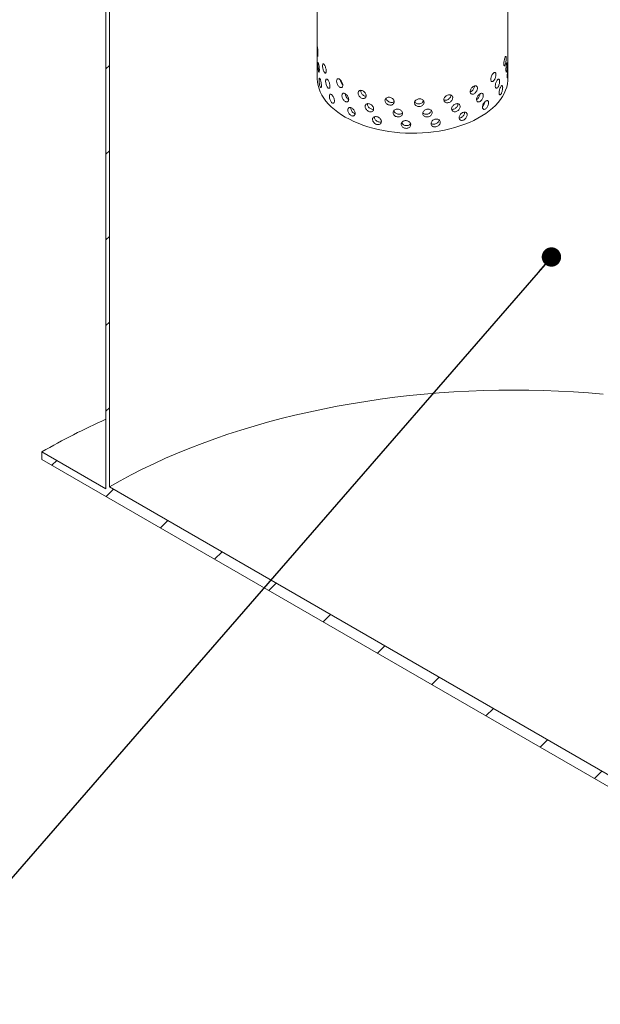
# Model space of a CAD drawing. Units: millimetres. Extents: x -25 to 653, y 5 to 290.
# Drawn here: x 281 to 312, y 147 to 199 of the extents above; entities that cross this region are included whole.
import ezdxf

# ---------------------------------------------------------------- set-up
doc = ezdxf.new("R2010")
doc.units = ezdxf.units.MM
doc.dimstyles.new('SLDDIMSTYLE3', dxfattribs={"dimtxt": 0, "dimasz": 1.016, "dimexe": 0, "dimexo": 0.0625, "dimgap": 0, "dimtad": 0, "dimtih": 1, "dimtoh": 1, "dimdec": 0, "dimrnd": 1e-09, "dimzin": 0, "dimdsep": 46, "dimtxsty": 'Standard', "dimblk1": 'DOT', "dimblk2": 'DOT', "dimsah": 1, "dimcen": 0.09, "dimadec": 0, "dimazin": 0, "dimtfac": 1.016, "dimtdec": 0, "dimtofl": 0, "dimtmove": 0, "dimatfit": 3, "dimldrblk": 'DOT', "dimfxl": 0, "dimfrac": 2, "dimtolj": 1, "dimtzin": 0, "dimarcsym": 0})

# ---------------------------------------------------------------- blocks, each defined once
blk = doc.blocks.new('_DOT')
at = {"color": 0, "linetype": 'ByBlock', "lineweight": -2}
blk.add_line((-0.5, 0), (-1, 0), dxfattribs=at)
at = {"color": 0, "linetype": 'ByBlock', "const_width": 0.5}
blk.add_lwpolyline([(-0.25, 0, 1), (0.25, 0, 1)], format="xyb", close=True, dxfattribs=at)

msp = doc.modelspace()

# ---------------------------------------------------------------- hatches: boundary and pattern name
at = {"linetype": 'Continuous', "lineweight": 0}
h = msp.add_hatch(dxfattribs=at)
h.set_pattern_fill('ANSI31', style=0)
h.paths.add_polyline_path([(328.373262, 149.545956), (285.946855, 174.038199), (285.946855, 209.353589), (285.770078, 209.45564), (285.770078, 173.936115), (282.411321, 175.875084), (282.411321, 175.466814), (331.908796, 146.89253), (331.908796, 147.3008), (328.550038, 149.23977), (328.550038, 181.901402), (328.373262, 182.003453)], flags=0)

# ---------------------------------------------------------------- linework, layer by layer
at = {"color": 7, "linetype": 'Continuous', "lineweight": 15}
for p, q in [((296.856757, 216.090748), (296.856757, 195.473092)), ((306.856757, 195.473092), (306.856757, 216.090748)), ((285.770078, 173.936115), (285.770078, 209.45564)), ((285.946855, 209.353589), (285.946855, 174.038199)), ((282.411321, 175.466814), (282.411321, 175.875084)), ((282.411321, 175.875084), (285.770078, 173.936115)), ((282.411321, 175.466814), (331.908796, 146.89253)), ((285.946855, 174.038199), (328.373262, 149.545956))]:
    msp.add_line(p, q, dxfattribs=at)
at = {"color": 7, "linetype": 'Continuous', "lineweight": 15, "flags": 128}
for points in [[(306.856757, 195.473092), (306.851817, 195.344813), (306.829881, 195.174213), (306.790476, 195.004663), (306.733741, 194.836758), (306.659876, 194.671088), (306.56914, 194.508235), (306.461851, 194.348772), (306.338387, 194.193257), (306.199181, 194.042238), (306.044722, 193.896245), (305.875552, 193.755791), (305.692266, 193.621368), (305.495508, 193.49345), (305.285969, 193.372486), (305.064385, 193.2589), (304.831533, 193.153091), (304.588233, 193.055432), (304.335338, 192.966265), (304.073737, 192.885903), (303.804349, 192.814628), (303.52812, 192.752692), (303.24602, 192.700311), (302.95904, 192.657669), (302.668189, 192.624917), (302.374487, 192.602169), (302.078967, 192.589505), (301.782666, 192.58697), (301.486626, 192.594573), (301.191885, 192.612287), (300.89948, 192.640049), (300.610438, 192.677762), (300.325773, 192.725294), (300.046486, 192.782478), (299.773557, 192.849113), (299.507946, 192.924964), (299.250585, 193.009766), (299.002378, 193.103221), (298.764198, 193.205), (298.53688, 193.314745), (298.321224, 193.432072), (298.117986, 193.556568), (297.92788, 193.687795), (297.751575, 193.825294), (297.58969, 193.968581), (297.442793, 194.117152), (297.3114, 194.270486), (297.195973, 194.428044), (297.096916, 194.589273), (297.01458, 194.753607), (296.949251, 194.920468), (296.90116, 195.089269), (296.870476, 195.259419), (296.857306, 195.43032), (296.856757, 195.473092)], [(285.946855, 174.038199), (286.509421, 174.354569), (287.08614, 174.662329), (287.676617, 174.961268), (288.280447, 175.251182), (288.897215, 175.531871), (289.526501, 175.803145), (290.167871, 176.064815), (290.820887, 176.316704), (291.485101, 176.558638), (292.160058, 176.790452), (292.845296, 177.011987), (293.540343, 177.223091), (294.244725, 177.423619), (294.957959, 177.613434), (295.679555, 177.792406), (296.40902, 177.960413), (297.145853, 178.117338), (297.889548, 178.263075), (298.639598, 178.397523), (299.395487, 178.520591), (300.156697, 178.632194), (300.922708, 178.732255), (301.692993, 178.820707), (302.467024, 178.897488), (303.244273, 178.962545), (304.024204, 179.015835), (304.806285, 179.057321), (305.58998, 179.086974), (306.37475, 179.104774), (307.160058, 179.110709), (307.945367, 179.104774), (308.730137, 179.086974), (309.513831, 179.057321), (310.295912, 179.015835), (311.075844, 178.962545), (311.853092, 178.897488)]]:
    msp.add_lwpolyline(points, dxfattribs=at)
at = {"color": 7, "linetype": 'Continuous', "lineweight": 15}
msp.add_arc((300.496647, 144.420239), 36.283416, 113.9460352, 119.8972456, dxfattribs=at)
for points, knots in [([(296.892615, 196.72028), (296.892281, 196.698926), (296.891612, 196.656217), (296.886639, 196.619853), (296.880027, 196.609816), (296.872927, 196.628776), (296.866736, 196.67422), (296.862208, 196.741081), (296.859464, 196.821808), (296.858129, 196.90735), (296.857673, 196.988013), (296.857768, 197.054635), (296.85849, 197.099746), (296.860279, 197.118331), (296.863655, 197.108289), (296.868847, 197.070745), (296.875487, 197.010015), (296.882594, 196.932848), (296.888692, 196.848185), (296.892131, 196.774489), (296.89248, 196.735428), (296.892615, 196.72028)], [0, 0, 0, 0, 0.053642992, 0.107284358, 0.160967891, 0.214678941, 0.268344212, 0.321961947, 0.375604393, 0.429305319, 0.483007346, 0.536651179, 0.590268412, 0.643932093, 0.697642811, 0.751327782, 0.804954493, 0.858581255, 0.91226623, 0.965976955, 1, 1, 1, 1]), ([(296.963601, 195.900249), (296.963029, 195.878872), (296.961885, 195.836118), (296.953201, 195.799409), (296.941115, 195.788901), (296.927163, 195.80733), (296.913575, 195.852276), (296.901922, 195.918729), (296.893131, 195.999165), (296.887512, 196.084532), (296.88503, 196.165121), (296.885586, 196.231759), (296.889204, 196.276979), (296.89599, 196.29578), (296.905901, 196.286073), (296.91842, 196.248976), (296.932345, 196.188764), (296.945891, 196.112118), (296.956821, 196.027884), (296.962769, 195.954425), (296.963369, 195.915388), (296.963601, 195.900249)], [0, 0, 0, 0, 0.053642992, 0.107284358, 0.160967891, 0.214678941, 0.268344212, 0.321961947, 0.375604393, 0.429305319, 0.483007346, 0.536651179, 0.590268412, 0.643932093, 0.697642811, 0.751327782, 0.804954493, 0.858581255, 0.91226623, 0.965976955, 1, 1, 1, 1]), ([(306.762648, 196.507962), (306.762119, 196.483458), (306.761059, 196.434449), (306.752565, 196.349), (306.739356, 196.266717), (306.721721, 196.195523), (306.701295, 196.143954), (306.680279, 196.117707), (306.661412, 196.119668), (306.647474, 196.149543), (306.640714, 196.203907), (306.642267, 196.276529), (306.651853, 196.359216), (306.667895, 196.442791), (306.687898, 196.517964), (306.709011, 196.576295), (306.728613, 196.611213), (306.744779, 196.618873), (306.756197, 196.598053), (306.76187, 196.557567), (306.762431, 196.521824), (306.762648, 196.507962)], [0, 0, 0, 0, 0.053642992, 0.107284358, 0.160967891, 0.214678941, 0.268344212, 0.321961947, 0.375604393, 0.429305319, 0.483007346, 0.536651179, 0.590268412, 0.643932093, 0.697642811, 0.751327782, 0.804954493, 0.858581255, 0.91226623, 0.965976955, 1, 1, 1, 1]), ([(306.828131, 196.185339), (306.827839, 196.160814), (306.827257, 196.111764), (306.822476, 196.02598), (306.814725, 195.943169), (306.803891, 195.871257), (306.790767, 195.818843), (306.776745, 195.791713), (306.763785, 195.792871), (306.754015, 195.822149), (306.749223, 195.876222), (306.750326, 195.948911), (306.757101, 196.03201), (306.768275, 196.116271), (306.781884, 196.192291), (306.795788, 196.251505), (306.808185, 196.287229), (306.817949, 196.295543), (306.824541, 196.275177), (306.827701, 196.234914), (306.828011, 196.199192), (306.828131, 196.185339)], [0, 0, 0, 0, 0.053642992, 0.107284358, 0.160967891, 0.214678941, 0.268344212, 0.321961947, 0.375604393, 0.429305319, 0.483007346, 0.536651179, 0.590268412, 0.643932093, 0.697642811, 0.751327782, 0.804954493, 0.858581255, 0.91226623, 0.965976955, 1, 1, 1, 1]), ([(297.320288, 195.851607), (297.319122, 195.830115), (297.316791, 195.787133), (297.298838, 195.748672), (297.273051, 195.735672), (297.241911, 195.751136), (297.209711, 195.79307), (297.18008, 195.856808), (297.155995, 195.935082), (297.139518, 196.018995), (297.131892, 196.098919), (297.133623, 196.165708), (297.144584, 196.211887), (297.164028, 196.232414), (297.190454, 196.225096), (297.221442, 196.190861), (297.253673, 196.133685), (297.283358, 196.059882), (297.306375, 195.977881), (297.318588, 195.905616), (297.319813, 195.866699), (297.320288, 195.851607)], [0, 0, 0, 0, 0.053642992, 0.107284358, 0.160967891, 0.214678941, 0.268344212, 0.321961947, 0.375604393, 0.429305319, 0.483007346, 0.536651179, 0.590268412, 0.643932093, 0.697642811, 0.751327782, 0.804954493, 0.858581255, 0.91226623, 0.965976955, 1, 1, 1, 1]), ([(306.224174, 195.660072), (306.222832, 195.635739), (306.220147, 195.587072), (306.199018, 195.504332), (306.16728, 195.426158), (306.126637, 195.360293), (306.081594, 195.31471), (306.03709, 195.294454), (305.99846, 195.301672), (305.970614, 195.335368), (305.9573, 195.391567), (305.960347, 195.463768), (305.979304, 195.543845), (306.011607, 195.623), (306.053031, 195.692556), (306.098381, 195.744811), (306.142306, 195.77392), (306.180163, 195.776641), (306.207979, 195.752234), (306.222209, 195.709928), (306.223625, 195.674004), (306.224174, 195.660072)], [0, 0, 0, 0, 0.053642992, 0.107284358, 0.160967891, 0.214678941, 0.268344212, 0.321961947, 0.375604393, 0.429305319, 0.483007346, 0.536651179, 0.590268412, 0.643932093, 0.697642811, 0.751327782, 0.804954493, 0.858581255, 0.91226623, 0.965976955, 1, 1, 1, 1]), ([(306.855778, 195.865064), (306.855727, 195.84053), (306.855626, 195.791462), (306.854595, 195.705532), (306.852362, 195.622469), (306.848409, 195.550185), (306.842688, 195.497295), (306.835768, 195.469638), (306.828813, 195.470294), (306.823285, 195.499187), (306.820497, 195.553068), (306.821143, 195.625801), (306.825055, 195.70917), (306.831275, 195.793869), (306.838386, 195.870411), (306.844977, 195.930142), (306.850074, 195.966307), (306.853361, 195.97495), (306.855077, 195.954793), (306.8557, 195.914625), (306.855756, 195.878913), (306.855778, 195.865064)], [0, 0, 0, 0, 0.053642992, 0.107284358, 0.160967891, 0.214678941, 0.268344212, 0.321961947, 0.375604393, 0.429305319, 0.483007346, 0.536651179, 0.590268412, 0.643932093, 0.697642811, 0.751327782, 0.804954493, 0.858581255, 0.91226623, 0.965976955, 1, 1, 1, 1]), ([(297.071827, 195.084735), (297.071022, 195.063323), (297.06941, 195.020499), (297.057082, 194.983261), (297.039614, 194.972008), (297.018917, 194.989564), (296.998035, 195.033641), (296.979345, 195.09933), (296.964575, 195.179172), (296.954714, 195.264148), (296.950224, 195.344561), (296.951239, 195.411239), (296.957723, 195.456714), (296.969456, 195.475982), (296.985826, 195.466937), (297.005577, 195.430653), (297.02668, 195.371325), (297.046562, 195.295521), (297.062242, 195.211958), (297.070654, 195.13886), (297.0715, 195.09986), (297.071827, 195.084735)], [0, 0, 0, 0, 0.053642992, 0.107284358, 0.160967891, 0.214678941, 0.268344212, 0.321961947, 0.375604393, 0.429305319, 0.483007346, 0.536651179, 0.590268412, 0.643932093, 0.697642811, 0.751327782, 0.804954493, 0.858581255, 0.91226623, 0.965976955, 1, 1, 1, 1]), ([(297.520795, 195.0564), (297.519415, 195.034844), (297.516655, 194.991732), (297.495357, 194.952283), (297.464617, 194.937858), (297.427245, 194.951596), (297.388276, 194.991735), (297.352087, 195.053815), (297.322407, 195.130733), (297.301949, 195.213716), (297.292435, 195.293207), (297.294597, 195.360094), (297.308253, 195.406894), (297.332334, 195.428517), (297.364795, 195.422684), (297.402513, 195.39018), (297.441395, 195.334797), (297.476925, 195.262638), (297.504308, 195.181907), (297.518782, 195.110315), (297.520232, 195.071465), (297.520795, 195.0564)], [0, 0, 0, 0, 0.053642992, 0.107284358, 0.160967891, 0.214678941, 0.268344212, 0.321961947, 0.375604393, 0.429305319, 0.483007346, 0.536651179, 0.590268412, 0.643932093, 0.697642811, 0.751327782, 0.804954493, 0.858581255, 0.91226623, 0.965976955, 1, 1, 1, 1]), ([(298.192023, 195.101743), (298.19014, 195.079973), (298.186373, 195.036432), (298.157197, 194.993663), (298.114761, 194.974425), (298.06263, 194.982275), (298.00757, 195.016231), (297.955739, 195.072521), (297.912669, 195.144654), (297.882663, 195.224317), (297.868613, 195.302259), (297.871811, 195.369498), (297.891938, 195.41852), (297.927134, 195.444043), (297.974022, 195.443429), (298.027773, 195.416941), (298.082442, 195.367711), (298.131798, 195.301135), (298.169481, 195.224684), (298.189274, 195.155345), (298.191255, 195.116722), (298.192023, 195.101743)], [0, 0, 0, 0, 0.053642992, 0.107284358, 0.160967891, 0.214678941, 0.268344212, 0.321961947, 0.375604393, 0.429305319, 0.483007346, 0.536651179, 0.590268412, 0.643932093, 0.697642811, 0.751327782, 0.804954493, 0.858581255, 0.91226623, 0.965976955, 1, 1, 1, 1]), ([(298.190234, 195.122914), (298.176001, 195.13703), (298.144307, 195.168466), (298.104718, 195.237678), (298.075195, 195.312602), (298.068737, 195.358441), (298.065843, 195.378982)], [0, 0, 0, 0, 0.22458166, 0.500123013, 0.775997207, 1, 1, 1, 1]), ([(306.419715, 195.313583), (306.418589, 195.289187), (306.416336, 195.240396), (306.398558, 195.156675), (306.37173, 195.077026), (306.33717, 195.009265), (306.298619, 194.961575), (306.260295, 194.939232), (306.226852, 194.944633), (306.20265, 194.977017), (306.191052, 195.032588), (306.193708, 195.104933), (306.210212, 195.185904), (306.238251, 195.266579), (306.274048, 195.338082), (306.313015, 195.392462), (306.35052, 195.423624), (306.382637, 195.428108), (306.406107, 195.404993), (306.418065, 195.363348), (306.419254, 195.327489), (306.419715, 195.313583)], [0, 0, 0, 0, 0.053642992, 0.107284358, 0.160967891, 0.214678941, 0.268344212, 0.321961947, 0.375604393, 0.429305319, 0.483007346, 0.536651179, 0.590268412, 0.643932093, 0.697642811, 0.751327782, 0.804954493, 0.858581255, 0.91226623, 0.965976955, 1, 1, 1, 1]), ([(299.422487, 194.544091), (299.420071, 194.521927), (299.415238, 194.4776), (299.377695, 194.42873), (299.322763, 194.40059), (299.254743, 194.397455), (299.182215, 194.419744), (299.113256, 194.464989), (299.055418, 194.527897), (299.01482, 194.601105), (298.995721, 194.676015), (299.000074, 194.743945), (299.027396, 194.797305), (299.074899, 194.830389), (299.13766, 194.839801), (299.208912, 194.824743), (299.280666, 194.787072), (299.344863, 194.730878), (299.393523, 194.662322), (299.418958, 194.597118), (299.421501, 194.558908), (299.422487, 194.544091)], [0, 0, 0, 0, 0.053642992, 0.107284358, 0.160967891, 0.214678941, 0.268344212, 0.321961947, 0.375604393, 0.429305319, 0.483007346, 0.536651179, 0.590268412, 0.643932093, 0.697642811, 0.751327782, 0.804954493, 0.858581255, 0.91226623, 0.965976955, 1, 1, 1, 1]), ([(299.418911, 194.525607), (299.408242, 194.524518), (299.375671, 194.521193), (299.314402, 194.542975), (299.245912, 194.587143), (299.187804, 194.65049), (299.148142, 194.72326), (299.129087, 194.788668), (299.133204, 194.82276), (299.134689, 194.835058)], [0, 0, 0, 0, 0.0804884267, 0.2457259776, 0.410801352, 0.5759609497, 0.7413200524, 0.9066830444, 1, 1, 1, 1]), ([(305.258187, 194.94974), (305.256163, 194.925715), (305.252117, 194.877664), (305.22042, 194.799753), (305.173261, 194.728793), (305.113588, 194.6721), (305.048337, 194.636602), (304.984701, 194.626234), (304.930089, 194.641977), (304.89106, 194.681787), (304.872497, 194.740901), (304.876739, 194.812436), (304.903212, 194.888359), (304.948612, 194.960409), (305.007403, 195.020803), (305.072552, 195.062954), (305.136501, 195.0822), (305.192342, 195.076353), (305.233834, 195.045609), (305.255227, 195.000046), (305.25736, 194.963798), (305.258187, 194.94974)], [0, 0, 0, 0, 0.053642992, 0.107284358, 0.160967891, 0.214678941, 0.268344212, 0.321961947, 0.375604393, 0.429305319, 0.483007346, 0.536651179, 0.590268412, 0.643932093, 0.697642811, 0.751327782, 0.804954493, 0.858581255, 0.91226623, 0.965976955, 1, 1, 1, 1]), ([(305.097278, 195.060443), (305.095258, 195.036407), (305.091219, 194.988336), (305.059616, 194.910514), (305.012453, 194.839016), (304.953147, 194.784109), (304.904881, 194.753352), (304.880406, 194.750022), (304.87668, 194.749515)], [0, 0, 0, 0, 0.192963849, 0.38592122, 0.579046665, 0.772281827, 0.965334538, 1, 1, 1, 1]), ([(306.58053, 194.976076), (306.579628, 194.951629), (306.577823, 194.902736), (306.563534, 194.818206), (306.541817, 194.737333), (306.513603, 194.66799), (306.481839, 194.618528), (306.449985, 194.594416), (306.421985, 194.598268), (306.401612, 194.629529), (306.391818, 194.684561), (306.394062, 194.757029), (306.407987, 194.838767), (306.43155, 194.920743), (306.461447, 194.993902), (306.493735, 195.050078), (306.524533, 195.082961), (306.550667, 195.088913), (306.569611, 195.066868), (306.579207, 195.025765), (306.58016, 194.989961), (306.58053, 194.976076)], [0, 0, 0, 0, 0.053642992, 0.107284358, 0.160967891, 0.214678941, 0.268344212, 0.321961947, 0.375604393, 0.429305319, 0.483007346, 0.536651179, 0.590268412, 0.643932093, 0.697642811, 0.751327782, 0.804954493, 0.858581255, 0.91226623, 0.965976955, 1, 1, 1, 1]), ([(297.7543, 194.272131), (297.752717, 194.250501), (297.74955, 194.20724), (297.72507, 194.166637), (297.68961, 194.150544), (297.646291, 194.162247), (297.600848, 194.200259), (297.558377, 194.260356), (297.523328, 194.335643), (297.499046, 194.417498), (297.487715, 194.496464), (297.490292, 194.56347), (297.506539, 194.611024), (297.535074, 194.633973), (297.573323, 194.629923), (297.617484, 194.599482), (297.662721, 194.546219), (297.703825, 194.475991), (297.735367, 194.396746), (297.75199, 194.325937), (297.753655, 194.287167), (297.7543, 194.272131)], [0, 0, 0, 0, 0.053642992, 0.107284358, 0.160967891, 0.214678941, 0.268344212, 0.321961947, 0.375604393, 0.429305319, 0.483007346, 0.536651179, 0.590268412, 0.643932093, 0.697642811, 0.751327782, 0.804954493, 0.858581255, 0.91226623, 0.965976955, 1, 1, 1, 1]), ([(298.502422, 194.35325), (298.50037, 194.33138), (298.496265, 194.287641), (298.464438, 194.243334), (298.418053, 194.221858), (298.360919, 194.226954), (298.300382, 194.257995), (298.243202, 194.311538), (298.195536, 194.381384), (298.162243, 194.459452), (298.146628, 194.536646), (298.150184, 194.604056), (298.172541, 194.654148), (298.211561, 194.681541), (298.263394, 194.683416), (298.322618, 194.659775), (298.382652, 194.613436), (298.436688, 194.549466), (298.477844, 194.475002), (298.499425, 194.406707), (298.501585, 194.368187), (298.502422, 194.35325)], [0, 0, 0, 0, 0.053642992, 0.107284358, 0.160967891, 0.214678941, 0.268344212, 0.321961947, 0.375604393, 0.429305319, 0.483007346, 0.536651179, 0.590268412, 0.643932093, 0.697642811, 0.751327782, 0.804954493, 0.858581255, 0.91226623, 0.965976955, 1, 1, 1, 1]), ([(298.500197, 194.352276), (298.492671, 194.355767), (298.465277, 194.368476), (298.420122, 194.414512), (298.372178, 194.48339), (298.340214, 194.560992), (298.325175, 194.620593), (298.327239, 194.647296), (298.327621, 194.652237)], [0, 0, 0, 0, 0.08216695, 0.299075364, 0.516094448, 0.73337568, 0.950662022, 1, 1, 1, 1]), ([(300.891235, 194.233236), (300.888522, 194.210603), (300.883096, 194.165339), (300.840861, 194.109175), (300.778811, 194.070338), (300.701561, 194.05392), (300.618663, 194.061998), (300.539326, 194.093685), (300.472382, 194.145183), (300.425166, 194.210361), (300.402887, 194.281489), (300.407969, 194.350281), (300.439812, 194.409051), (300.494972, 194.451522), (300.567462, 194.4733), (300.649241, 194.472234), (300.731056, 194.448604), (300.803809, 194.404932), (300.858684, 194.345843), (300.887271, 194.285579), (300.890127, 194.247862), (300.891235, 194.233236)], [0, 0, 0, 0, 0.053642992, 0.107284358, 0.160967891, 0.214678941, 0.268344212, 0.321961947, 0.375604393, 0.429305319, 0.483007346, 0.536651179, 0.590268412, 0.643932093, 0.697642811, 0.751327782, 0.804954493, 0.858581255, 0.91226623, 0.965976955, 1, 1, 1, 1]), ([(300.889503, 194.246888), (300.872846, 194.234781), (300.836801, 194.208581), (300.761756, 194.194262), (300.679207, 194.20195), (300.599957, 194.233735), (300.532427, 194.285375), (300.487616, 194.350174), (300.466191, 194.40016), (300.468188, 194.42397), (300.468299, 194.425292)], [0, 0, 0, 0, 0.1242619769, 0.268914397, 0.413430237, 0.5578042384, 0.7022519009, 0.8468740494, 0.9914995995, 1, 1, 1, 1]), ([(302.454495, 194.199608), (302.451751, 194.176477), (302.446263, 194.130214), (302.403471, 194.066276), (302.340375, 194.015997), (302.261456, 193.985299), (302.176304, 193.978012), (302.094356, 193.994952), (302.024858, 194.033975), (301.975646, 194.090337), (301.952369, 194.157298), (301.957681, 194.227041), (301.990928, 194.291763), (302.048346, 194.344527), (302.123469, 194.379802), (302.207769, 194.39392), (302.291638, 194.38544), (302.365826, 194.355204), (302.421543, 194.306226), (302.450484, 194.251222), (302.453374, 194.214031), (302.454495, 194.199608)], [0, 0, 0, 0, 0.053642992, 0.107284358, 0.160967891, 0.214678941, 0.268344212, 0.321961947, 0.375604393, 0.429305319, 0.483007346, 0.536651179, 0.590268412, 0.643932093, 0.697642811, 0.751327782, 0.804954493, 0.858581255, 0.91226623, 0.965976955, 1, 1, 1, 1]), ([(302.425694, 194.288233), (302.424933, 194.283893), (302.420153, 194.25662), (302.384841, 194.210559), (302.323255, 194.159972), (302.243974, 194.129301), (302.158813, 194.121931), (302.077285, 194.139105), (302.007642, 194.176607), (301.97933, 194.214375), (301.965636, 194.232643)], [0, 0, 0, 0, 0.026548589, 0.166832533, 0.307238669, 0.447724573, 0.58807783, 0.728293334, 0.868580377, 1, 1, 1, 1]), ([(303.959244, 194.446499), (303.956737, 194.422887), (303.951725, 194.375664), (303.912564, 194.304233), (303.854599, 194.242885), (303.781737, 194.19831), (303.702666, 194.176007), (303.626128, 194.178456), (303.560879, 194.205158), (303.514488, 194.252779), (303.492491, 194.315601), (303.497515, 194.386289), (303.528911, 194.456921), (303.582966, 194.519877), (303.653369, 194.568458), (303.731939, 194.597469), (303.809651, 194.603762), (303.878011, 194.586559), (303.929117, 194.547349), (303.955579, 194.49741), (303.95822, 194.460725), (303.959244, 194.446499)], [0, 0, 0, 0, 0.053642992, 0.107284358, 0.160967891, 0.214678941, 0.268344212, 0.321961947, 0.375604393, 0.429305319, 0.483007346, 0.536651179, 0.590268412, 0.643932093, 0.697642811, 0.751327782, 0.804954493, 0.858581255, 0.91226623, 0.965976955, 1, 1, 1, 1]), ([(303.865469, 194.580488), (303.862966, 194.556875), (303.857961, 194.50965), (303.818834, 194.438152), (303.76096, 194.376802), (303.68798, 194.331957), (303.609481, 194.31047), (303.542142, 194.309952), (303.509745, 194.325554), (303.498004, 194.331208)], [0, 0, 0, 0, 0.152200834, 0.304396559, 0.456724852, 0.609139685, 0.761410609, 0.913532083, 1, 1, 1, 1]), ([(305.564646, 194.557352), (305.562794, 194.533228), (305.559091, 194.484982), (305.530058, 194.405541), (305.486777, 194.332301), (305.431875, 194.272721), (305.371671, 194.23406), (305.312795, 194.220604), (305.262144, 194.233694), (305.225879, 194.271607), (305.208611, 194.329817), (305.212558, 194.401559), (305.237176, 194.47877), (305.279336, 194.553027), (305.333817, 194.616275), (305.394033, 194.661586), (305.452973, 194.68393), (305.504301, 194.680784), (305.542351, 194.652045), (305.561937, 194.607515), (305.563889, 194.571369), (305.564646, 194.557352)], [0, 0, 0, 0, 0.053642992, 0.107284358, 0.160967891, 0.214678941, 0.268344212, 0.321961947, 0.375604393, 0.429305319, 0.483007346, 0.536651179, 0.590268412, 0.643932093, 0.697642811, 0.751327782, 0.804954493, 0.858581255, 0.91226623, 0.965976955, 1, 1, 1, 1]), ([(305.387636, 194.659537), (305.38579, 194.635425), (305.382096, 194.5872), (305.353151, 194.507541), (305.309919, 194.434947), (305.260809, 194.379105), (305.227047, 194.359836), (305.213233, 194.351952)], [0, 0, 0, 0, 0.212960878, 0.425914606, 0.639053826, 0.852314133, 1, 1, 1, 1]), ([(305.842886, 194.1797), (305.84122, 194.155488), (305.837889, 194.107064), (305.81174, 194.026232), (305.772667, 193.950917), (305.722953, 193.8887), (305.668254, 193.847143), (305.614586, 193.83085), (305.568282, 193.841497), (305.535057, 193.877658), (305.519215, 193.935034), (305.522837, 194.006966), (305.545413, 194.085366), (305.584012, 194.161659), (305.633768, 194.227535), (305.688593, 194.275745), (305.742077, 194.300923), (305.7885, 194.300241), (305.822818, 194.273325), (305.840448, 194.229733), (305.842205, 194.193681), (305.842886, 194.1797)], [0, 0, 0, 0, 0.053642992, 0.107284358, 0.160967891, 0.214678941, 0.268344212, 0.321961947, 0.375604393, 0.429305319, 0.483007346, 0.536651179, 0.590268412, 0.643932093, 0.697642811, 0.751327782, 0.804954493, 0.858581255, 0.91226623, 0.965976955, 1, 1, 1, 1]), ([(305.64685, 194.235361), (305.645838, 194.223267), (305.64279, 194.186836), (305.619779, 194.118566), (305.581012, 194.045189), (305.546575, 193.996606), (305.526608, 193.981843), (305.524608, 193.980364)], [0, 0, 0, 0, 0.137634244, 0.41458712, 0.691781232, 0.969132823, 1, 1, 1, 1]), ([(298.83835, 193.621047), (298.836144, 193.599069), (298.831732, 193.555116), (298.797496, 193.509144), (298.747515, 193.485239), (298.685814, 193.48734), (298.62026, 193.515203), (298.558166, 193.565739), (298.506267, 193.633076), (298.46994, 193.709389), (298.452879, 193.785759), (298.456766, 193.853357), (298.481184, 193.904628), (298.523729, 193.934077), (298.580114, 193.938679), (298.644361, 193.918151), (298.709303, 193.874962), (298.767606, 193.813823), (298.811922, 193.741514), (298.835129, 193.674347), (298.83745, 193.635941), (298.83835, 193.621047)], [0, 0, 0, 0, 0.053642992, 0.107284358, 0.160967891, 0.214678941, 0.268344212, 0.321961947, 0.375604393, 0.429305319, 0.483007346, 0.536651179, 0.590268412, 0.643932093, 0.697642811, 0.751327782, 0.804954493, 0.858581255, 0.91226623, 0.965976955, 1, 1, 1, 1]), ([(298.831295, 193.608394), (298.814609, 193.614325), (298.776373, 193.627916), (298.718942, 193.67676), (298.666888, 193.74367), (298.631608, 193.819607), (298.614912, 193.882857), (298.617962, 193.913547), (298.618857, 193.922546)], [0, 0, 0, 0, 0.149077197, 0.34161358, 0.534248198, 0.727115509, 0.919987357, 1, 1, 1, 1]), ([(299.812396, 193.859629), (299.809872, 193.83734), (299.804823, 193.792764), (299.765582, 193.741959), (299.708093, 193.710985), (299.636789, 193.704338), (299.560612, 193.722879), (299.488036, 193.764558), (299.427051, 193.82447), (299.384181, 193.895574), (299.363994, 193.969494), (299.368596, 194.03765), (299.397466, 194.092427), (299.447604, 194.127971), (299.513736, 194.140632), (299.58867, 194.129258), (299.663979, 194.095294), (299.731231, 194.042414), (299.78213, 193.976367), (299.808708, 193.912474), (299.811365, 193.874395), (299.812396, 193.859629)], [0, 0, 0, 0, 0.053642992, 0.107284358, 0.160967891, 0.214678941, 0.268344212, 0.321961947, 0.375604393, 0.429305319, 0.483007346, 0.536651179, 0.590268412, 0.643932093, 0.697642811, 0.751327782, 0.804954493, 0.858581255, 0.91226623, 0.965976955, 1, 1, 1, 1]), ([(299.815362, 193.843314), (299.793835, 193.839635), (299.7495, 193.832059), (299.67393, 193.851802), (299.601685, 193.89305), (299.540418, 193.953229), (299.498625, 194.023956), (299.478654, 194.086803), (299.482678, 194.119698), (299.484016, 194.130633)], [0, 0, 0, 0, 0.146495044, 0.301722679, 0.456797961, 0.611952365, 0.767294188, 0.922639664, 1, 1, 1, 1]), ([(301.322486, 193.623855), (301.319737, 193.601085), (301.314239, 193.555545), (301.271425, 193.497237), (301.208459, 193.45525), (301.129966, 193.434906), (301.045604, 193.438769), (300.964737, 193.466417), (300.896403, 193.514505), (300.848152, 193.577278), (300.825369, 193.647269), (300.830567, 193.716321), (300.863124, 193.776714), (300.919473, 193.821995), (300.99343, 193.847465), (301.076737, 193.850559), (301.15995, 193.831089), (301.233835, 193.791114), (301.289496, 193.73481), (301.318469, 193.675997), (301.321363, 193.638425), (301.322486, 193.623855)], [0, 0, 0, 0, 0.053642992, 0.107284358, 0.160967891, 0.214678941, 0.268344212, 0.321961947, 0.375604393, 0.429305319, 0.483007346, 0.536651179, 0.590268412, 0.643932093, 0.697642811, 0.751327782, 0.804954493, 0.858581255, 0.91226623, 0.965976955, 1, 1, 1, 1]), ([(301.318067, 193.658003), (301.314649, 193.652758), (301.298471, 193.627935), (301.246336, 193.598518), (301.16942, 193.577276), (301.084673, 193.581355), (301.003776, 193.608965), (300.936029, 193.657144), (300.888263, 193.716513), (300.877641, 193.759274), (300.872796, 193.778782)], [0, 0, 0, 0, 0.037702024, 0.178438547, 0.319255025, 0.459938545, 0.600483987, 0.741101137, 0.881888146, 1, 1, 1, 1]), ([(302.884874, 193.669009), (302.882169, 193.64574), (302.876761, 193.599203), (302.834564, 193.533122), (302.772285, 193.479683), (302.694286, 193.445031), (302.609997, 193.433473), (302.528756, 193.4463), (302.459761, 193.481832), (302.410853, 193.53572), (302.387704, 193.601512), (302.392988, 193.671522), (302.426045, 193.737915), (302.483089, 193.793564), (302.557632, 193.832611), (302.641159, 193.85096), (302.72413, 193.846685), (302.797416, 193.820165), (302.852389, 193.773977), (302.88092, 193.720422), (302.883769, 193.683376), (302.884874, 193.669009)], [0, 0, 0, 0, 0.053642992, 0.107284358, 0.160967891, 0.214678941, 0.268344212, 0.321961947, 0.375604393, 0.429305319, 0.483007346, 0.536651179, 0.590268412, 0.643932093, 0.697642811, 0.751327782, 0.804954493, 0.858581255, 0.91226623, 0.965976955, 1, 1, 1, 1]), ([(302.839261, 193.779352), (302.837532, 193.767005), (302.832551, 193.731447), (302.794925, 193.67585), (302.733301, 193.622264), (302.655204, 193.587618), (302.57074, 193.575898), (302.490328, 193.589298), (302.428492, 193.618047), (302.40512, 193.64711), (302.39662, 193.657679)], [0, 0, 0, 0, 0.0748608739, 0.2155909933, 0.3564436941, 0.4973764154, 0.6381760688, 0.7788375309, 0.9195707599, 1, 1, 1, 1]), ([(304.346622, 193.99067), (304.344227, 193.966935), (304.339437, 193.919465), (304.301989, 193.846102), (304.246493, 193.781895), (304.176623, 193.733722), (304.100658, 193.707512), (304.026994, 193.706175), (303.964093, 193.729647), (303.919315, 193.77497), (303.898066, 193.836702), (303.902919, 193.907639), (303.933241, 193.979826), (303.985396, 194.04546), (304.053227, 194.097525), (304.128797, 194.130421), (304.203405, 194.140553), (304.268918, 194.126725), (304.317823, 194.090035), (304.34312, 194.041401), (304.345644, 194.004846), (304.346622, 193.99067)], [0, 0, 0, 0, 0.053642992, 0.107284358, 0.160967891, 0.214678941, 0.268344212, 0.321961947, 0.375604393, 0.429305319, 0.483007346, 0.536651179, 0.590268412, 0.643932093, 0.697642811, 0.751327782, 0.804954493, 0.858581255, 0.91226623, 0.965976955, 1, 1, 1, 1]), ([(304.232975, 194.119431), (304.230585, 194.095696), (304.225805, 194.048227), (304.188392, 193.974785), (304.133022, 193.910635), (304.06294, 193.861979), (303.987919, 193.837386), (303.931251, 193.831969), (303.906888, 193.841916), (303.902777, 193.843595)], [0, 0, 0, 0, 0.1611594793, 0.3223135484, 0.483607989, 0.6449940634, 0.8062277579, 0.9673032056, 1, 1, 1, 1]), ([(304.715052, 193.553891), (304.712786, 193.530039), (304.708255, 193.482334), (304.672806, 193.407134), (304.6202, 193.340202), (304.553852, 193.288596), (304.481574, 193.258649), (304.411344, 193.253685), (304.351269, 193.274058), (304.308444, 193.317172), (304.288105, 193.377857), (304.292752, 193.449033), (304.321768, 193.522716), (304.371625, 193.590921), (304.436369, 193.646327), (304.508365, 193.682942), (304.579299, 193.696743), (304.641466, 193.686133), (304.687799, 193.651843), (304.711738, 193.604451), (304.714126, 193.568019), (304.715052, 193.553891)], [0, 0, 0, 0, 0.053642992, 0.107284358, 0.160967891, 0.214678941, 0.268344212, 0.321961947, 0.375604393, 0.429305319, 0.483007346, 0.536651179, 0.590268412, 0.643932093, 0.697642811, 0.751327782, 0.804954493, 0.858581255, 0.91226623, 0.965976955, 1, 1, 1, 1]), ([(304.582397, 193.676445), (304.580135, 193.652588), (304.57561, 193.604874), (304.540235, 193.529669), (304.487647, 193.462528), (304.421527, 193.411446), (304.352748, 193.381204), (304.311187, 193.381175), (304.292366, 193.381162)], [0, 0, 0, 0, 0.171504454, 0.34300315, 0.514651229, 0.686396823, 0.857980256, 1, 1, 1, 1]), ([(300.217863, 193.195214), (300.21525, 193.172796), (300.210025, 193.127961), (300.169383, 193.075143), (300.109775, 193.041217), (300.035731, 193.030907), (299.956483, 193.04553), (299.880843, 193.083473), (299.817176, 193.140243), (299.772359, 193.209137), (299.751238, 193.282016), (299.756054, 193.350409), (299.786253, 193.406675), (299.838644, 193.444804), (299.907644, 193.46087), (299.985689, 193.453353), (300.06398, 193.42326), (300.133775, 193.373834), (300.186527, 193.310399), (300.214046, 193.24787), (300.216797, 193.209928), (300.217863, 193.195214)], [0, 0, 0, 0, 0.053642992, 0.107284358, 0.160967891, 0.214678941, 0.268344212, 0.321961947, 0.375604393, 0.429305319, 0.483007346, 0.536651179, 0.590268412, 0.643932093, 0.697642811, 0.751327782, 0.804954493, 0.858581255, 0.91226623, 0.965976955, 1, 1, 1, 1]), ([(300.216303, 193.187609), (300.211349, 193.184571), (300.187217, 193.169774), (300.128604, 193.165791), (300.050345, 193.179053), (299.974549, 193.217356), (299.91067, 193.27418), (299.867088, 193.342771), (299.846387, 193.402741), (299.85019, 193.434152), (299.851314, 193.443433)], [0, 0, 0, 0, 0.038709534, 0.188568266, 0.338285502, 0.487855794, 0.637502399, 0.787329769, 0.937160664, 1, 1, 1, 1]), ([(301.757802, 193.036316), (301.755039, 193.013407), (301.749511, 192.967589), (301.706443, 192.907117), (301.643041, 192.861944), (301.563903, 192.837627), (301.478718, 192.837216), (301.396937, 192.860765), (301.327733, 192.905387), (301.278815, 192.96571), (301.2557, 193.034545), (301.260974, 193.103861), (301.293998, 193.165907), (301.351106, 193.214048), (301.425968, 193.243268), (301.51017, 193.250585), (301.594147, 193.235329), (301.668602, 193.199092), (301.724626, 193.145603), (301.753763, 193.088255), (301.756674, 193.05083), (301.757802, 193.036316)], [0, 0, 0, 0, 0.053642992, 0.107284358, 0.160967891, 0.214678941, 0.268344212, 0.321961947, 0.375604393, 0.429305319, 0.483007346, 0.536651179, 0.590268412, 0.643932093, 0.697642811, 0.751327782, 0.804954493, 0.858581255, 0.91226623, 0.965976955, 1, 1, 1, 1]), ([(303.307428, 193.159908), (303.304784, 193.136504), (303.299496, 193.089698), (303.258217, 193.021513), (303.197228, 192.964967), (303.120741, 192.926421), (303.037958, 192.910652), (302.958041, 192.919416), (302.890075, 192.951496), (302.841843, 193.002937), (302.818998, 193.067569), (302.824214, 193.137844), (302.85683, 193.205892), (302.913065, 193.264396), (302.98646, 193.307172), (303.068578, 193.329696), (303.15002, 193.329565), (303.221846, 193.306703), (303.275658, 193.263257), (303.303562, 193.211124), (303.306348, 193.17422), (303.307428, 193.159908)], [0, 0, 0, 0, 0.053642992, 0.107284358, 0.160967891, 0.214678941, 0.268344212, 0.321961947, 0.375604393, 0.429305319, 0.483007346, 0.536651179, 0.590268412, 0.643932093, 0.697642811, 0.751327782, 0.804954493, 0.858581255, 0.91226623, 0.965976955, 1, 1, 1, 1]), ([(303.246868, 193.300128), (303.244225, 193.276721), (303.23894, 193.229909), (303.197701, 193.161677), (303.136715, 193.105041), (303.06037, 193.066537), (302.977146, 193.050409), (302.898882, 193.060502), (302.845912, 193.079973), (302.828344, 193.099559), (302.826152, 193.102003)], [0, 0, 0, 0, 0.139963569, 0.279922438, 0.420003218, 0.56016358, 0.700191602, 0.840082191, 0.980044154, 1, 1, 1, 1]), ([(301.746335, 193.091442), (301.738558, 193.078401), (301.718521, 193.044797), (301.659766, 193.006261), (301.58154, 192.981522), (301.496184, 192.981211), (301.414189, 193.004715), (301.346062, 193.049573), (301.301582, 193.099714), (301.292062, 193.134433), (301.288808, 193.146297)], [0, 0, 0, 0, 0.088679718, 0.228503451, 0.368406619, 0.508177692, 0.647811583, 0.787516716, 0.927390607, 1, 1, 1, 1])]:
    msp.add_open_spline(points, degree=3, knots=knots, dxfattribs=at)

# ---------------------------------------------------------------- leaders
at = {"color": 7, "linetype": 'Continuous', "lineweight": 0}
msp.add_leader([(309.137725, 186.091565), (279.901424, 152.464403)], dimstyle='SLDDIMSTYLE3', dxfattribs=at)

doc.saveas('drawing.dxf')
